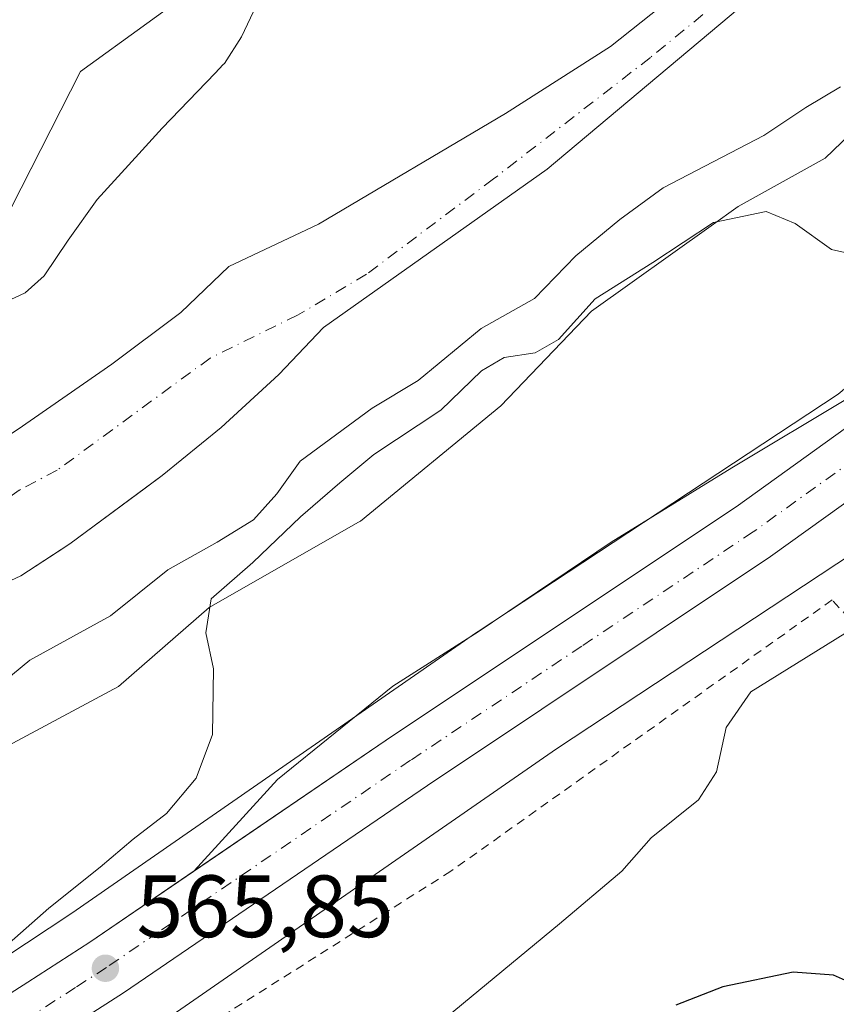
# Model space of a CAD drawing. Units: metres. Extents: x 648383 to 651845, y 4730026 to 4732413.
# Drawn here: x 651698 to 651791, y 4730535 to 4730647 of the extents above; entities that cross this region are included whole.
import ezdxf

# ---------------------------------------------------------------- set-up
doc = ezdxf.new("R2010")
doc.units = ezdxf.units.M
doc.header["$MEASUREMENT"] = 0
doc.linetypes.add('DGN Style 2', pattern=[1.6480167562047852, 0.988810053722871, -0.6592067024819142])
doc.linetypes.add('DGN Style 4', pattern=[2.6384748266838614, 1.318413404963828, -0.6592067024819142, 0.001648016756204785, -0.6592067024819142])
for name, color, linetype, lineweight in [('Alambrada', 7, 'DGN Style 2', 0), ('Arbolado forestal CxS', 92, 'Continuous', 0), ('Carretera de calzada única Cxs', 7, 'Continuous', 13), ('Carretera de calzada única eje', 7, 'DGN Style 4', 0), ('Corriente natural Cxs', 4, 'Continuous', 13), ('Corriente natural eje', 4, 'DGN Style 4', 0), ('Cultivos herbáceos CxS', 92, 'Continuous', 0), ('Curva de nivel maestra', 30, 'Continuous', 30), ('Curva de nivel normal', 30, 'Continuous', 0), ('Espacio natural protegido', 121, 'Continuous', 13), ('Espacio natural protegido CxS', 121, 'Continuous', 0), ('Explanada Cxs', 7, 'Continuous', 0), ('Núcleo urbano CxS', 7, 'Continuous', 0), ('Punto de cota en terreno', 7, 'Continuous', 0), ('Rótulo de punto de cota en terreno', 7, 'Continuous', 0), ('Suelo desnudo CxS', 253, 'Continuous', 0)]:
    doc.layers.add(name, color=color, linetype=linetype, lineweight=lineweight)
doc.styles.add('Style-Arial', font='txt')

# ---------------------------------------------------------------- blocks, each defined once
blk = doc.blocks.new('5PATER')
at = {"layer": 'Núcleo urbano CxS', "linetype": 'Continuous', "lineweight": 0}
h = blk.add_hatch(color=51, dxfattribs=at)
edge = h.paths.add_edge_path()
edge.add_ellipse((0, 0), major_axis=(-0.1095731443231308, -0.1110710700762829), ratio=0.9994222409660322, start_angle=0, end_angle=360)

msp = doc.modelspace()

# ---------------------------------------------------------------- linework, layer by layer
at = {"layer": 'Alambrada', "color": 7, "linetype": 'DGN Style 2', "lineweight": 0}
msp.add_polyline3d([(651806.5701000001, 4730563.170100001, 575.4760999999999), (651790.2100999998, 4730581.0801, 575.2703000000038), (651746.9801000003, 4730550.3101, 577.4597000000067), (651684.3000999996, 4730510.590100001, 578.1986000000034), (651640.5301000001, 4730481.4001, 578.6022999999988)], dxfattribs=at)
at = {"layer": 'Arbolado forestal CxS', "color": 92, "linetype": 'Continuous', "lineweight": 0}
for points in [[(651693.7506999997, 4730618.933700001, 558.3625000000029), (651705.0060999999, 4730641.000499999, 558.2501000000047), (651720.0334999999, 4730651.926100001, 557.4431000000042), (651724.8897000002, 4730665.9747, 558.0834999999934), (651716.6615000004, 4730703.9453, 559.5488000000041), (651748.6292000003, 4730730.497500001, 559.6160999999993), (651792.5179000003, 4730766.1327, 559.7737999999954), (651829.7500999998, 4730795.918199999, 559.8705000000045), (651831.6516000006, 4730709.343599999, 556.0430000000051), (651829.2374999998, 4730703.3851, 555.6999000000069), (651813.3624, 4730684.533500001, 555.8228999999993), (651789.2192000002, 4730663.036, 555.5090000000055), (651765.0758999997, 4730643.853700001, 555.5393999999942), (651753.1695999998, 4730636.246900001, 555.3908999999985), (651732.0028999997, 4730623.679199999, 555.0118999999977), (651721.8102000002, 4730618.9001, 555.8337999999932), (651716.3800999997, 4730613.670100001, 555.6091000000015), (651708.5701000001, 4730607.8201, 555.7704999999987), (651697.9401000004, 4730600.4301, 555.960500000001)], [(651831.6516000006, 4730709.343599999, 556.0430000000051), (651829.2374999998, 4730703.3851, 555.6999000000069), (651813.3624, 4730684.533500001, 555.8228999999993), (651789.2192000002, 4730663.036, 555.5090000000055), (651765.0758999997, 4730643.853700001, 555.5393999999942), (651753.1695999998, 4730636.246900001, 555.3908999999985), (651732.0028999997, 4730623.679199999, 555.0118999999977), (651721.8102000002, 4730618.9001, 555.8337999999932), (651716.3800999997, 4730613.670100001, 555.6091000000015), (651708.5701000001, 4730607.8201, 555.7704999999987), (651697.9401000004, 4730600.4301, 555.960500000001), (651686.8000999996, 4730593.2301, 555.7449000000051), (651680.1001000004, 4730589.270099999, 555.8693000000058), (651673.0102000004, 4730581.290100001, 555.1996999999974), (651669.8800999997, 4730578.630100001, 555.1625000000058), (651665.7202000003, 4730577.3201, 555.2111000000004), (651655.8602, 4730575.6501, 555.4199999999983), (651644.8400999998, 4730571.690099999, 555.2060999999958), (651631.3800999997, 4730565.4101, 555.475099999996), (651618.8502000002, 4730557.850099999, 555.3089000000036), (651604.6101000002, 4730548.120100001, 554.9986999999965), (651593.8000999996, 4730540.190099999, 555.3141000000032), (651588.0500999996, 4730535.380100001, 554.9750000000058), (651571.3102000002, 4730520.3301, 554.7489999999962)], [(651716.6615000004, 4730703.9453, 559.5488000000041), (651724.8897000002, 4730665.9747, 558.0834999999934), (651720.0334999999, 4730651.926100001, 557.4431000000042), (651705.0060999999, 4730641.000499999, 558.2501000000047), (651693.7506999997, 4730618.933700001, 558.3625000000029), (651658.5790999997, 4730602.6721, 557.9453999999969), (651630.9258000003, 4730584.444900001, 557.8399999999965), (651605.0630999999, 4730573.231899999, 557.6738999999943), (651593.8271000005, 4730560.985300001, 557.5445000000036), (651566.5795, 4730542.4889, 557.3592000000062), (651540.0191000003, 4730528.5283, 557.665399999998), (651519.5509000003, 4730519.144500001, 557.3733999999968), (651484.2472999999, 4730502.6995, 557.4582999999984), (651450.0711000003, 4730495.1623, 557.2690000000002)], [(651832.0515999999, 4730691.132400001, 555.4683999999979), (651832.0500999996, 4730691.130100001, 555.4685000000027), (651831.5100999996, 4730690.1601, 555.5), (651829.5201000003, 4730689.110099999, 555.4456999999966), (651813.2301000003, 4730674.6601, 555.4939000000013), (651809.7500999998, 4730672.5801, 555.3965999999928), (651800.3400999998, 4730665.5801, 555.4002999999939), (651757.8987999996, 4730629.945699999, 555.2179000000033), (651732.5701000001, 4730611.960100001, 554.5997999999963), (651727.5001999997, 4730606.630100001, 554.494000000006), (651720.9401000004, 4730600.630100001, 554.2954000000027), (651714.2701000003, 4730595.1801, 554.5954000000056), (651712.3263999998, 4730593.746400001, 554.5494000000035), (651703.7901, 4730587.450099999, 554.7329000000027), (651702.3587999997, 4730586.510500001, 554.7440999999963), (651698.2301000003, 4730583.800100001, 554.7391999999963), (651681.0000999998, 4730575.800100001, 554.578800000003), (651654.4402000001, 4730564.9101, 554.8589999999967), (651634.2200999996, 4730555.050100001, 554.775999999998), (651616.4301000005, 4730544.1601, 554.2765999999974), (651600.1801000005, 4730531.340100001, 554.5822999999946)], [(651832.0515999999, 4730691.132400001, 555.4683999999979), (651833.1294, 4730642.063100001, 564.7127999999939), (651825.5935000004, 4730634.998299999, 564.0820999999996), (651809.8870999999, 4730620.267300001, 565.2798000000039), (651796.8114999998, 4730609.353700001, 566.4119999999966), (651790.9148000004, 4730604.4321, 566.805600000007), (651750.0697999997, 4730577.505100001, 566.3377000000038), (651750.0285, 4730577.477700001, 566.3377999999939), (651749.9151, 4730577.400699999, 566.338499999998), (651704.0122999996, 4730545.578500001, 564.809500000003), (651659.8304000003, 4730516.3421, 563.9330000000045)], [(651681.0000999998, 4730575.800100001, 554.578800000003), (651698.2301000003, 4730583.800100001, 554.7391999999963), (651702.3587999997, 4730586.510500001, 554.7440999999963), (651703.7901, 4730587.450099999, 554.7329000000027), (651712.3263999998, 4730593.746400001, 554.5494000000035), (651714.2701000003, 4730595.1801, 554.5954000000056), (651720.9401000004, 4730600.630100001, 554.2954000000027), (651727.5001999997, 4730606.630100001, 554.494000000006), (651732.5701000001, 4730611.960100001, 554.5997999999963), (651757.8987999996, 4730629.945699999, 555.2179000000033), (651800.3400999998, 4730665.5801, 555.4002999999939)], [(651433.6124999998, 4730432.927300001, 562.7580000000017), (651461.7385, 4730430.9279, 561.0430999999953), (651490.8454999998, 4730436.7291, 563.8365999999951), (651530.2289000005, 4730453.738700001, 563.247000000003), (651530.3356999997, 4730453.784299999, 563.2397999999957), (651575.0126999998, 4730472.313899999, 563.4085999999952), (651575.0181, 4730472.316099999, 563.4089999999997), (651582.9225000005, 4730475.661699999, 563.6910000000062), (651622.4901000002, 4730495.2599, 563.5743999999977), (651644.0047000004, 4730507.407099999, 563.6263000000035), (651659.8304000003, 4730516.3421, 563.9330000000045), (651704.0122999996, 4730545.578500001, 564.809500000003), (651749.9151, 4730577.400699999, 566.338499999998), (651750.0285, 4730577.477700001, 566.3377999999939), (651750.0697999997, 4730577.505100001, 566.3377000000038), (651790.9148000004, 4730604.4321, 566.805600000007), (651796.8114999998, 4730609.353700001, 566.4119999999966), (651809.8870999999, 4730620.267300001, 565.2798000000039), (651825.5935000004, 4730634.998299999, 564.0820999999996), (651833.1294, 4730642.063100001, 564.7127999999939)], [(651803.4826999997, 4730594.0811, 567.5988999999972), (651800.8211000003, 4730591.8597, 567.6128999999928), (651800.5647, 4730591.6545, 567.6371999999974), (651800.1391000003, 4730591.3497, 567.6698000000034), (651800.0981000002, 4730591.3223, 567.6725000000006), (651758.9543000003, 4730564.1985, 567.0890999999974), (651713.0571, 4730532.3805, 565.5427999999956), (651712.9436999997, 4730532.303300001, 565.5432000000001), (651712.9140999997, 4730532.283500001, 565.5433000000048), (651668.4243000001, 4730502.8433, 565.4517000000051), (651668.0093, 4730502.5867, 565.4330000000045), (651667.9424999999, 4730502.5485, 565.4297999999981), (651644.7068999996, 4730489.4297, 565.448000000004)], [(651713.0571, 4730532.3805, 565.5427999999956), (651758.9543000003, 4730564.1985, 567.0890999999974), (651800.0981000002, 4730591.3223, 567.6725000000006), (651800.1391000003, 4730591.3497, 567.6698000000034), (651800.5647, 4730591.6545, 567.6371999999974), (651800.8211000003, 4730591.8597, 567.6128999999928), (651803.4826999997, 4730594.0811, 567.5988999999972), (651805.8032999998, 4730570.752699999, 572.1610999999976), (651807.7125000004, 4730530.7763, 575.5647000000026)]]:
    msp.add_polyline3d(points, dxfattribs=at)
at = {"layer": 'Carretera de calzada única Cxs', "color": 7, "linetype": 'Continuous', "lineweight": 13, "extrusion": (4.835036185663178e-05, 3.295043888333336e-05, 0.9999999982882556), "elevation": 754.3101056782874, "flags": 128}
msp.add_lwpolyline([(651717.8749271627, 4730550.328113206), (651740.4719272137, 4730565.727813214)], dxfattribs=at)
at = {"layer": 'Carretera de calzada única Cxs', "color": 7, "linetype": 'Continuous', "lineweight": 13}
for points in [[(651688.4901000002, 4730531.0101, 568.4680999999982), (651699.0201000003, 4730537.7301, 566.625199999995), (651706.0601000005, 4730542.280099999, 566.4238999999943), (651740.5000999998, 4730565.7501, 566.9239999999991), (651779.3300999999, 4730591.630100001, 567.0534999999945), (651797.3701, 4730604.590100001, 569.171199999997), (651806.5033, 4730611.860099999, 569.2520999999979), (651811.3300999999, 4730615.700099999, 568.7050000000017), (651824.2401000002, 4730627.040100001, 568.3956999999937), (651833.2692999998, 4730635.698899999, 569.5436000000045), (651833.4738999996, 4730626.383300001, 567.8423999999941), (651828.8901000004, 4730621.9801, 567.9275000000052), (651815.7401000002, 4730610.4301, 567.8077000000048), (651801.5201000003, 4730599.110099999, 567.6882999999943), (651783.2401000002, 4730585.9901, 568.8646000000008), (651744.3400999998, 4730560.050100001, 567.4566999999952), (651709.8601000002, 4730536.550100001, 568.934699999998), (651699.1601, 4730529.640100001, 568.4171999999963)], [(651833.4737, 4730626.383199999, 567.8423999999941), (651828.8901000004, 4730621.9801, 567.9275000000052), (651815.7401000002, 4730610.4301, 567.8077000000048), (651801.5201000003, 4730599.110099999, 567.6882999999943), (651783.2401000002, 4730585.9901, 568.8646000000008), (651744.3400999998, 4730560.050100001, 567.4566999999952), (651709.8601000002, 4730536.550100001, 568.934699999998), (651699.1601, 4730529.640100001, 568.4171999999963), (651692.2701000003, 4730525.120100001, 569.4762000000047), (651653.7600999996, 4730500.2601, 568.8175999999949), (651639.6901000004, 4730492.040100001, 569.2796999999991), (651632.9600999998, 4730488.360099999, 566.4793999999965), (651625.2001, 4730484.360099999, 566.3644999999962), (651598.8601000002, 4730471.9001, 566.3307000000059), (651573.6201, 4730460.870100001, 565.5687999999936), (651551.1300999997, 4730451.200099999, 565.9759000000049), (651495.4301000005, 4730427.540100001, 568.242499999993), (651486.1001000004, 4730424.4801, 565.7632000000012), (651475.5500999996, 4730421.880100001, 565.4707999999955), (651473.6501000002, 4730421.5551, 565.505799999999), (651473.2520000003, 4730421.486600001, 565.5102999999945)], [(651740.5000999998, 4730565.7501, 566.9239999999991), (651779.3300999999, 4730591.630100001, 567.0534999999945), (651797.3701, 4730604.590100001, 569.171199999997), (651801.9367000004, 4730608.225099999, 568.934500000003), (651806.5033, 4730611.860099999, 569.2520999999979)], [(651457.1901000004, 4730426.440099999, 565.9431999999942), (651466.7801000001, 4730426.5701, 564.8847999999998), (651472.5401, 4730427.8201, 564.8977000000014), (651484.0401, 4730430.5801, 565.5512000000017), (651505.8101000005, 4730439.090100001, 565.8800999999949), (651548.3800999997, 4730457.630100001, 564.9922999999981), (651570.8400999998, 4730467.290100001, 565.1440000000002), (651604.1300999997, 4730481.380100001, 566.5243000000046), (651622.1001000004, 4730490.630100001, 567.4567999999999), (651629.6801000005, 4730494.540100001, 566.4089999999997), (651636.2500999998, 4730498.130100001, 566.8175999999949), (651650.1001000004, 4730506.220100001, 568.046100000007), (651688.4901000002, 4730531.0101, 568.4680999999982), (651699.0201000003, 4730537.7301, 566.625199999995), (651706.0601000005, 4730542.280099999, 566.4238999999943), (651717.9030999999, 4730550.350400001, 566.9256000000023)]]:
    msp.add_polyline3d(points, dxfattribs=at)
at = {"layer": 'Carretera de calzada única eje', "color": 7, "linetype": 'DGN Style 4', "lineweight": 0}
msp.add_polyline3d([(651833.3715000004, 4730631.040899999, 567.9281999999948), (651828.8501000004, 4730626.700099999, 567.7710999999981), (651826.5601000005, 4730624.5101, 567.8362999999954), (651820.1101000002, 4730618.840100001, 567.8313999999956), (651813.5301000001, 4730613.0601, 567.5907000000007), (651799.4501, 4730601.850099999, 567.5446999999986), (651781.2801000001, 4730588.8101, 567.0699000000022), (651761.8300999999, 4730575.840100001, 566.7661999999982), (651742.4200999998, 4730562.9001, 566.199299999993), (651713.8800999997, 4730543.450099999, 566.2544999999955), (651707.9600999998, 4730539.4101, 566.1398999999947), (651704.4401000004, 4730537.140100001, 565.9891999999963), (651699.0900999998, 4730533.6801, 565.9386999999988)], dxfattribs=at)
at = {"layer": 'Corriente natural Cxs', "color": 4, "linetype": 'Continuous', "lineweight": 13}
for points in [[(651571.3101000005, 4730520.3301, 554.7489999999962), (651588.0500999996, 4730535.380100001, 554.9750000000058), (651593.8000999996, 4730540.190099999, 555.3141000000032), (651604.6101000002, 4730548.120100001, 554.9986999999965), (651618.8501000004, 4730557.850099999, 555.3089000000036), (651631.3800999997, 4730565.4101, 555.475099999996), (651644.8400999998, 4730571.690099999, 555.2060999999958), (651655.8601000002, 4730575.6501, 555.4199999999983), (651665.7200999996, 4730577.3201, 555.2111000000004), (651669.8800999997, 4730578.630100001, 555.1625000000058), (651673.0100999996, 4730581.290100001, 555.1996999999974), (651680.1001000004, 4730589.270099999, 555.8693000000058), (651686.8000999996, 4730593.2301, 555.7449000000051), (651697.9401000004, 4730600.4301, 555.960500000001), (651708.5701000001, 4730607.8201, 555.7704999999987), (651716.3800999997, 4730613.670100001, 555.6091000000015), (651721.8102000002, 4730618.9001, 555.8337999999932), (651732.0028999997, 4730623.679199999, 555.0118999999977), (651753.1695999998, 4730636.246900001, 555.3908999999985), (651765.0758999997, 4730643.853700001, 555.5393999999942), (651789.2192000002, 4730663.036, 555.5090000000055), (651813.3624, 4730684.533500001, 555.8228999999993), (651829.2374999998, 4730703.3851, 555.6999000000069), (651831.6517000003, 4730709.343599999, 556.0429000000004)], [(651832.0514000002, 4730691.131300001, 555.4685000000027), (651831.5100999996, 4730690.1601, 555.5), (651829.5201000003, 4730689.110099999, 555.4456999999966), (651813.2301000003, 4730674.6601, 555.4939000000013), (651809.7500999998, 4730672.5801, 555.3965999999928), (651800.3400999998, 4730665.5801, 555.4002999999939), (651757.8987999996, 4730629.945699999, 555.2179000000033), (651732.5701000001, 4730611.960100001, 554.5997999999963), (651727.5000999998, 4730606.630100001, 554.494000000006), (651720.9401000004, 4730600.630100001, 554.2954000000027), (651714.2701000003, 4730595.1801, 554.5954000000056), (651703.7901, 4730587.450099999, 554.7329000000027), (651698.2301000003, 4730583.800100001, 554.7391999999963), (651681.0000999998, 4730575.800100001, 554.578800000003), (651654.4401000004, 4730564.9101, 554.8589999999967), (651634.2200999996, 4730555.050100001, 554.775999999998), (651616.4301000005, 4730544.1601, 554.2765999999974), (651600.1801000005, 4730531.340100001, 554.5822999999946)], [(651800.3400999998, 4730665.5801, 555.4002999999939), (651757.8987999996, 4730629.945699999, 555.2179000000033), (651732.5701000001, 4730611.960100001, 554.5997999999963), (651727.5000999998, 4730606.630100001, 554.494000000006), (651720.9401000004, 4730600.630100001, 554.2954000000027), (651714.2701000003, 4730595.1801, 554.5954000000056), (651703.7901, 4730587.450099999, 554.7329000000027), (651698.2301000003, 4730583.800100001, 554.7391999999963), (651681.0000999998, 4730575.800100001, 554.578800000003)], [(651697.9401000004, 4730600.4301, 555.960500000001), (651708.5701000001, 4730607.8201, 555.7704999999987), (651716.3800999997, 4730613.670100001, 555.6091000000015), (651721.8102000002, 4730618.9001, 555.8337999999932), (651732.0028999997, 4730623.679199999, 555.0118999999977), (651753.1695999998, 4730636.246900001, 555.3908999999985), (651765.0758999997, 4730643.853700001, 555.5393999999942), (651789.2192000002, 4730663.036, 555.5090000000055)]]:
    msp.add_polyline3d(points, dxfattribs=at)
at = {"layer": 'Corriente natural eje', "color": 4, "linetype": 'DGN Style 4', "lineweight": 0}
msp.add_polyline3d([(651801.1322, 4730669.430000001, 555.4125000000058), (651786.1245999997, 4730656.132099999, 555.278999999995), (651769.6146000001, 4730642.5854, 555.1839999999938), (651751.8345999997, 4730628.827, 555.0935000000027), (651737.4412000002, 4730618.032000001, 554.6395000000048), (651729.6095000004, 4730613.375299999, 554.385500000004), (651719.6923000002, 4730608.502699999, 554.2396000000008), (651702.3601000002, 4730595.800100001, 554.5691999999982), (651698.0601000005, 4730593.520099999, 554.6926999999996), (651677.0100999996, 4730578.550100001, 554.4303999999975), (651675.4401000004, 4730577.220100001, 554.4735999999976), (651649.6401000004, 4730568.300100001, 555.020399999994), (651632.8000999996, 4730560.2301, 555), (651617.6401000004, 4730551.0101, 554.2436000000016), (651610.5201000003, 4730546.130100001, 554.1506999999983), (651596.9901000002, 4730535.770099999, 554.6129999999976), (651576.7600999996, 4730517.370100001, 554.4279999999999)], dxfattribs=at)
at = {"layer": 'Cultivos herbáceos CxS', "color": 92, "linetype": 'Continuous', "lineweight": 0}
for points in [[(651443.6845000006, 4730573.112299999, 558.5449999999983), (651480.6518999999, 4730577.2739, 561.1649000000034), (651504.0069000004, 4730578.966700001, 559.7572999999975), (651516.1623000001, 4730587.0725, 561.8093999999984), (651561.6287000002, 4730608.2389, 559.2231000000029), (651628.4769000001, 4730641.901900001, 559.0939999999973), (651664.0405000001, 4730667.5711, 559.2140999999974), (651716.6615000004, 4730703.9453, 559.5488000000041), (651724.8897000002, 4730665.9747, 558.0834999999934), (651720.0334999999, 4730651.926100001, 557.4431000000042), (651705.0060999999, 4730641.000499999, 558.2501000000047), (651693.7506999997, 4730618.933700001, 558.3625000000029), (651658.5790999997, 4730602.6721, 557.9453999999969), (651630.9258000003, 4730584.444900001, 557.8399999999965), (651605.0630999999, 4730573.231899999, 557.6738999999943), (651593.8271000005, 4730560.985300001, 557.5445000000036), (651566.5795, 4730542.4889, 557.3592000000062), (651540.0191000003, 4730528.5283, 557.665399999998), (651519.5509000003, 4730519.144500001, 557.3733999999968), (651484.2472999999, 4730502.6995, 557.4582999999984), (651450.0711000003, 4730495.1623, 557.2690000000002)], [(651716.6615000004, 4730703.9453, 559.5488000000041), (651724.8897000002, 4730665.9747, 558.0834999999934), (651720.0334999999, 4730651.926100001, 557.4431000000042), (651705.0060999999, 4730641.000499999, 558.2501000000047), (651693.7506999997, 4730618.933700001, 558.3625000000029), (651658.5790999997, 4730602.6721, 557.9453999999969), (651630.9258000003, 4730584.444900001, 557.8399999999965), (651605.0630999999, 4730573.231899999, 557.6738999999943), (651593.8271000005, 4730560.985300001, 557.5445000000036), (651566.5795, 4730542.4889, 557.3592000000062), (651540.0191000003, 4730528.5283, 557.665399999998), (651519.5509000003, 4730519.144500001, 557.3733999999968), (651484.2472999999, 4730502.6995, 557.4582999999984), (651450.0711000003, 4730495.1623, 557.2690000000002)]]:
    msp.add_polyline3d(points, dxfattribs=at)
at = {"layer": 'Curva de nivel maestra', "color": 30, "linetype": 'Continuous', "lineweight": 30, "elevation": 575, "flags": 128}
msp.add_lwpolyline([(651804.9600000001, 4730534.520099999), (651798.2800000003, 4730535.700099999), (651793.4199999999, 4730537.1801), (651790.3799999999, 4730538.540100001), (651785.79, 4730538.860099999), (651777.8300000001, 4730537.200099999), (651772.5, 4730535.120100001)], dxfattribs=at)
at = {"layer": 'Curva de nivel normal', "color": 30, "linetype": 'Continuous', "lineweight": 0, "flags": 128}
for points, elevation in [([(651692.0099999999, 4730568.300100001), (651699.2599999999, 4730574.2501), (651708.4100000003, 4730579.280099999), (651714.9000000004, 4730584.4801), (651720.5099999999, 4730587.620100001), (651724.5999999996, 4730590.1801), (651727.2800000003, 4730593.110099999), (651729.9000000004, 4730596.800100001), (651738.0700000003, 4730602.8101), (651743.29, 4730605.9801), (651750.4199999999, 4730611.870100001), (651756.4800000006, 4730615.2601), (651761.1600000003, 4730620.100099999), (651766.1399999997, 4730624.2401), (651771.0499999998, 4730627.8101), (651782.4900000002, 4730633.7601), (651787.25, 4730636.940099999), (651791.1799999997, 4730639.280099999)], 560), ([(651693.3700000001, 4730539.0601), (651701.4299999997, 4730546.130100001), (651707.2400000002, 4730550.780099999), (651710.9800000006, 4730553.970100001), (651714.7699999996, 4730556.860099999), (651718.1200000001, 4730560.860099999), (651719.9699999997, 4730565.8301), (651720.0999999996, 4730573.270099999), (651719.2199999997, 4730577.370100001), (651719.8300000001, 4730581.210100001), (651724.54, 4730585.3201), (651729.9600000001, 4730590.520099999), (651734.3899999997, 4730594.380100001), (651738.2400000002, 4730597.5701), (651745.8499999996, 4730602.590100001), (651750.4600000001, 4730607.050100001), (651753.04, 4730608.590100001), (651756.54, 4730609.100099999), (651759.1799999997, 4730610.630100001), (651763.3399999999, 4730615.210100001), (651769.8799999999, 4730619.340100001), (651776.7699999996, 4730623.880100001), (651782.7400000002, 4730625.120100001), (651786.0300000003, 4730623.780099999), (651790.1600000003, 4730620.8201), (651799.1100000005, 4730618.8201)], 565), ([(651741.8700000001, 4730529.960100001), (651759.3200000003, 4730544.350099999), (651766.3700000001, 4730550.3301), (651769.7000000002, 4730554.120100001), (651775.0499999998, 4730558.4101), (651777.0899999999, 4730561.590100001), (651778.2100000001, 4730566.620100001), (651780.9900000002, 4730570.6801), (651793.8300000001, 4730578.6501), (651799.5, 4730581.5601), (651806.1600000003, 4730587.2501), (651810.8200000003, 4730590.100099999), (651815.3600000005, 4730592.0801), (651828.3399999999, 4730592.640100001), (651832.6699999999, 4730590.620100001), (651834.2955999998, 4730588.971100001)], 570)]:
    msp.add_lwpolyline(points, dxfattribs=dict(at, elevation=elevation))
at = {"layer": 'Espacio natural protegido', "color": 121, "linetype": 'Continuous', "lineweight": 13, "flags": 128}
for points in [[(651754.5736000002, 4730715.009500002), (651741.8614000014, 4730706.736600001), (651733.1083000012, 4730701.063700001), (651722.6111000014, 4730694.416800001), (651735.7947000023, 4730670.044000002), (651735.5667000018, 4730669.801000002), (651734.9447000007, 4730669.042099999), (651734.3726000022, 4730668.2451), (651733.8546000011, 4730667.411100001), (651733.2596000005, 4730666.271100001), (651727.2903000006, 4730653.5223), (651723.2662000011, 4730644.927400001), (651721.3391000021, 4730641.9154), (651721.1761000003, 4730641.788400002), (651720.252100002, 4730640.806399998), (651714.2730000007, 4730634.586500001), (651711.6319000013, 4730631.684600002), (651706.886800001, 4730626.4806), (651703.5977000009, 4730621.8887), (651700.8786000008, 4730617.850800003), (651698.7266000008, 4730615.896800002), (651693.8025000005, 4730613.6468)], [(651694.6735000008, 4730563.436400002), (651709.3157000009, 4730571.254200002), (651719.5998999998, 4730580.210100002), (651736.7194000008, 4730590.0134), (651736.7501000002, 4730590.030900002), (651752.6514000007, 4730603.086699998), (651762.9406000002, 4730613.839500003), (651776.5118000008, 4730623.494399999), (651779.5768000013, 4730625.689300002), (651789.4279000015, 4730631.175200001), (651796.9621000012, 4730638.415100002), (651809.0357000014, 4730619.724300002), (651812.0967, 4730621.793300001), (651821.6849000012, 4730629.8941), (651812.1973000021, 4730647.517000002), (651807.1884000006, 4730655.686899999), (651813.1465000008, 4730659.633800001), (651819.1766, 4730664.852700002), (651824.6267000004, 4730668.788700001), (651828.8398000011, 4730673.3136), (651831.7718000012, 4730676.0576), (651832.3716180137, 4730676.564215216)]]:
    msp.add_lwpolyline(points, dxfattribs=at)
at = {"layer": 'Espacio natural protegido CxS', "color": 121, "linetype": 'Continuous', "lineweight": 0, "flags": 128}
for points in [[(651830.1326000012, 4730778.500199999), (651832.3715999998, 4730676.564200001), (651831.7718000006, 4730676.057600001), (651828.8398000004, 4730673.313599999), (651824.6266999998, 4730668.788700001), (651819.1765999994, 4730664.852700002), (651813.1465000003, 4730659.6338), (651807.1884, 4730655.686899999), (651812.1972999994, 4730647.517000001), (651821.6849000006, 4730629.894099999), (651812.0966999994, 4730621.7933), (651809.0357000007, 4730619.724300001), (651796.9621000006, 4730638.415100001), (651789.4278999988, 4730631.175199999), (651779.5768000007, 4730625.689300001), (651776.5118000002, 4730623.4944), (651762.9405999996, 4730613.839500002), (651752.6514000001, 4730603.0867), (651736.7500999996, 4730590.030900001), (651736.7194000002, 4730590.013399999), (651719.5998999992, 4730580.210100001), (651709.3157000003, 4730571.2542), (651694.6735000003, 4730563.436400001)], [(651693.8025, 4730613.646799999), (651698.7266000002, 4730615.8968), (651700.8786000002, 4730617.850800001), (651703.5977000003, 4730621.888699999), (651706.8868000006, 4730626.480599999), (651711.6319000006, 4730631.6846), (651714.2730000003, 4730634.5865), (651720.2520999992, 4730640.806399999), (651721.1760999997, 4730641.788400001), (651721.3391000014, 4730641.915399999), (651723.2662000007, 4730644.927400001), (651727.2903, 4730653.522299999), (651733.2596, 4730666.271100001), (651733.8546000007, 4730667.4111), (651734.3725999994, 4730668.245100001), (651734.9447000001, 4730669.042099998), (651735.5667000012, 4730669.801000001), (651735.7946999995, 4730670.044000001), (651722.6111000008, 4730694.4168), (651733.1083000007, 4730701.0637), (651741.8614000009, 4730706.736600001), (651754.5735999999, 4730715.009500001)]]:
    msp.add_lwpolyline(points, dxfattribs=at)
at = {"layer": 'Explanada Cxs', "color": 7, "linetype": 'Continuous', "lineweight": 0}
msp.add_polyline3d([(651740.5000999998, 4730565.7501, 566.9239999999991), (651717.9033000004, 4730550.350099999, 566.9253999999928), (651727.3519000001, 4730560.705499999, 569.5176999999967), (651740.4124999996, 4730571.2917, 572.037599999996), (651750.0960999997, 4730577.482899999, 570.7161000000051), (651765.1775000002, 4730587.642899999, 571.1753000000026), (651778.8299000004, 4730596.056700001, 571.7158999999956), (651792.3236999996, 4730604.152899999, 570.8925000000017), (651806.5033, 4730611.860099999, 569.2520999999979), (651801.9367000004, 4730608.225099999, 568.934500000003), (651797.3701, 4730604.590100001, 569.171199999997), (651779.3300999999, 4730591.630100001, 567.0534999999945)], close=True, dxfattribs=at)
msp.add_polyline3d([(651740.5000999998, 4730565.7501, 566.9239999999991), (651717.9033000004, 4730550.350099999, 566.9253999999928), (651727.3519000001, 4730560.705499999, 569.5176999999967), (651740.4124999996, 4730571.2917, 572.037599999996), (651750.0960999997, 4730577.482899999, 570.7161000000051), (651765.1775000002, 4730587.642899999, 571.1753000000026), (651778.8299000004, 4730596.056700001, 571.7158999999956), (651792.3236999996, 4730604.152899999, 570.8925000000017), (651806.5033, 4730611.860099999, 569.2520999999979), (651801.9367000004, 4730608.225099999, 568.934500000003), (651797.3701, 4730604.590100001, 569.171199999997), (651779.3300999999, 4730591.630100001, 567.0534999999945), (651740.5000999998, 4730565.7501, 566.9239999999991)], dxfattribs=at)
at = {"layer": 'Núcleo urbano CxS', "color": 7, "linetype": 'Continuous', "lineweight": 0}
for points in [[(651433.6124999998, 4730432.927300001, 562.7580000000017), (651461.7385, 4730430.9279, 561.0430999999953), (651490.8454999998, 4730436.7291, 563.8365999999951), (651530.2289000005, 4730453.738700001, 563.247000000003), (651530.3356999997, 4730453.784299999, 563.2397999999957), (651575.0126999998, 4730472.313899999, 563.4085999999952), (651575.0181, 4730472.316099999, 563.4089999999997), (651582.9225000005, 4730475.661699999, 563.6910000000062), (651622.4901000002, 4730495.2599, 563.5743999999977), (651644.0047000004, 4730507.407099999, 563.6263000000035), (651659.8304000003, 4730516.3421, 563.9330000000045), (651704.0122999996, 4730545.578500001, 564.809500000003), (651749.9151, 4730577.400699999, 566.338499999998), (651750.0285, 4730577.477700001, 566.3377999999939), (651750.0697999997, 4730577.505100001, 566.3377000000038), (651790.9148000004, 4730604.4321, 566.805600000007), (651796.8114999998, 4730609.353700001, 566.4119999999966), (651809.8870999999, 4730620.267300001, 565.2798000000039), (651825.5935000004, 4730634.998299999, 564.0820999999996), (651833.1294, 4730642.063100001, 564.7127999999939)], [(651659.8304000003, 4730516.3421, 563.9330000000045), (651704.0122999996, 4730545.578500001, 564.809500000003), (651749.9151, 4730577.400699999, 566.338499999998), (651750.0285, 4730577.477700001, 566.3377999999939), (651750.0697999997, 4730577.505100001, 566.3377000000038), (651790.9148000004, 4730604.4321, 566.805600000007), (651796.8114999998, 4730609.353700001, 566.4119999999966), (651809.8870999999, 4730620.267300001, 565.2798000000039), (651825.5935000004, 4730634.998299999, 564.0820999999996), (651833.1294, 4730642.063100001, 564.7127999999939), (651833.6014, 4730620.573100001, 567.5800000000017), (651824.6199000003, 4730612.1491, 567.6196000000054), (651820.6640999997, 4730608.439099999, 567.4845000000059), (651820.4659000002, 4730608.259299999, 567.4811999999947), (651820.3174999999, 4730608.132300001, 567.4795000000013), (651803.4826999997, 4730594.0811, 567.5988999999972), (651800.8211000003, 4730591.8597, 567.6128999999928), (651800.5647, 4730591.6545, 567.6371999999974), (651800.1391000003, 4730591.3497, 567.6698000000034), (651800.0981000002, 4730591.3223, 567.6725000000006), (651758.9543000003, 4730564.1985, 567.0890999999974), (651713.0571, 4730532.3805, 565.5427999999956)], [(651803.4826999997, 4730594.0811, 567.5988999999972), (651800.8211000003, 4730591.8597, 567.6128999999928), (651800.5647, 4730591.6545, 567.6371999999974), (651800.1391000003, 4730591.3497, 567.6698000000034), (651800.0981000002, 4730591.3223, 567.6725000000006), (651758.9543000003, 4730564.1985, 567.0890999999974), (651713.0571, 4730532.3805, 565.5427999999956), (651712.9436999997, 4730532.303300001, 565.5432000000001), (651712.9140999997, 4730532.283500001, 565.5433000000048), (651668.4243000001, 4730502.8433, 565.4517000000051), (651668.0093, 4730502.5867, 565.4330000000045), (651667.9424999999, 4730502.5485, 565.4297999999981), (651644.7068999996, 4730489.4297, 565.448000000004)]]:
    msp.add_polyline3d(points, dxfattribs=at)
at = {"layer": 'Suelo desnudo CxS', "color": 253, "linetype": 'Continuous', "lineweight": 0}
for points in [[(651831.6516000006, 4730709.343599999, 556.0430000000051), (651829.2374999998, 4730703.3851, 555.6999000000069), (651813.3624, 4730684.533500001, 555.8228999999993), (651789.2192000002, 4730663.036, 555.5090000000055), (651765.0758999997, 4730643.853700001, 555.5393999999942), (651753.1695999998, 4730636.246900001, 555.3908999999985), (651732.0028999997, 4730623.679199999, 555.0118999999977), (651721.8102000002, 4730618.9001, 555.8337999999932), (651716.3800999997, 4730613.670100001, 555.6091000000015), (651708.5701000001, 4730607.8201, 555.7704999999987), (651697.9401000004, 4730600.4301, 555.960500000001), (651686.8000999996, 4730593.2301, 555.7449000000051), (651680.1001000004, 4730589.270099999, 555.8693000000058), (651673.0102000004, 4730581.290100001, 555.1996999999974), (651669.8800999997, 4730578.630100001, 555.1625000000058), (651665.7202000003, 4730577.3201, 555.2111000000004), (651655.8602, 4730575.6501, 555.4199999999983), (651644.8400999998, 4730571.690099999, 555.2060999999958), (651631.3800999997, 4730565.4101, 555.475099999996), (651618.8502000002, 4730557.850099999, 555.3089000000036), (651604.6101000002, 4730548.120100001, 554.9986999999965), (651593.8000999996, 4730540.190099999, 555.3141000000032), (651588.0500999996, 4730535.380100001, 554.9750000000058), (651571.3102000002, 4730520.3301, 554.7489999999962)], [(651832.0515999999, 4730691.132400001, 555.4683999999979), (651832.0500999996, 4730691.130100001, 555.4685000000027), (651831.5100999996, 4730690.1601, 555.5), (651829.5201000003, 4730689.110099999, 555.4456999999966), (651813.2301000003, 4730674.6601, 555.4939000000013), (651809.7500999998, 4730672.5801, 555.3965999999928), (651800.3400999998, 4730665.5801, 555.4002999999939), (651757.8987999996, 4730629.945699999, 555.2179000000033), (651732.5701000001, 4730611.960100001, 554.5997999999963), (651727.5001999997, 4730606.630100001, 554.494000000006), (651720.9401000004, 4730600.630100001, 554.2954000000027), (651714.2701000003, 4730595.1801, 554.5954000000056), (651712.3263999998, 4730593.746400001, 554.5494000000035), (651703.7901, 4730587.450099999, 554.7329000000027), (651702.3587999997, 4730586.510500001, 554.7440999999963), (651698.2301000003, 4730583.800100001, 554.7391999999963), (651681.0000999998, 4730575.800100001, 554.578800000003), (651654.4402000001, 4730564.9101, 554.8589999999967), (651634.2200999996, 4730555.050100001, 554.775999999998), (651616.4301000005, 4730544.1601, 554.2765999999974), (651600.1801000005, 4730531.340100001, 554.5822999999946)], [(651800.3400999998, 4730665.5801, 555.4002999999939), (651757.8987999996, 4730629.945699999, 555.2179000000033), (651732.5701000001, 4730611.960100001, 554.5997999999963), (651727.5001999997, 4730606.630100001, 554.494000000006), (651720.9401000004, 4730600.630100001, 554.2954000000027), (651714.2701000003, 4730595.1801, 554.5954000000056), (651712.3263999998, 4730593.746400001, 554.5494000000035), (651703.7901, 4730587.450099999, 554.7329000000027), (651702.3587999997, 4730586.510500001, 554.7440999999963), (651698.2301000003, 4730583.800100001, 554.7391999999963), (651681.0000999998, 4730575.800100001, 554.578800000003)], [(651697.9401000004, 4730600.4301, 555.960500000001), (651708.5701000001, 4730607.8201, 555.7704999999987), (651716.3800999997, 4730613.670100001, 555.6091000000015), (651721.8102000002, 4730618.9001, 555.8337999999932), (651732.0028999997, 4730623.679199999, 555.0118999999977), (651753.1695999998, 4730636.246900001, 555.3908999999985), (651765.0758999997, 4730643.853700001, 555.5393999999942), (651789.2192000002, 4730663.036, 555.5090000000055)]]:
    msp.add_polyline3d(points, dxfattribs=at)

# ---------------------------------------------------------------- block references
at = {"layer": 'Punto de cota en terreno', "color": 7, "linetype": 'Continuous', "lineweight": 0, "xscale": 10, "yscale": 10, "zscale": 10}
msp.add_blockref('5PATER', (651707.8300000001, 4730539.32, 565.8500000000058), dxfattribs=at)

# ---------------------------------------------------------------- texts
at = {"layer": 'Rótulo de punto de cota en terreno', "color": 7, "linetype": 'Continuous', "lineweight": 0, "style": 'Style-Arial'}
msp.add_text('565,85', height=7.000000000000002, dxfattribs=at).set_placement((651711.3578000005, 4730542.847800001))

doc.saveas('drawing.dxf')
